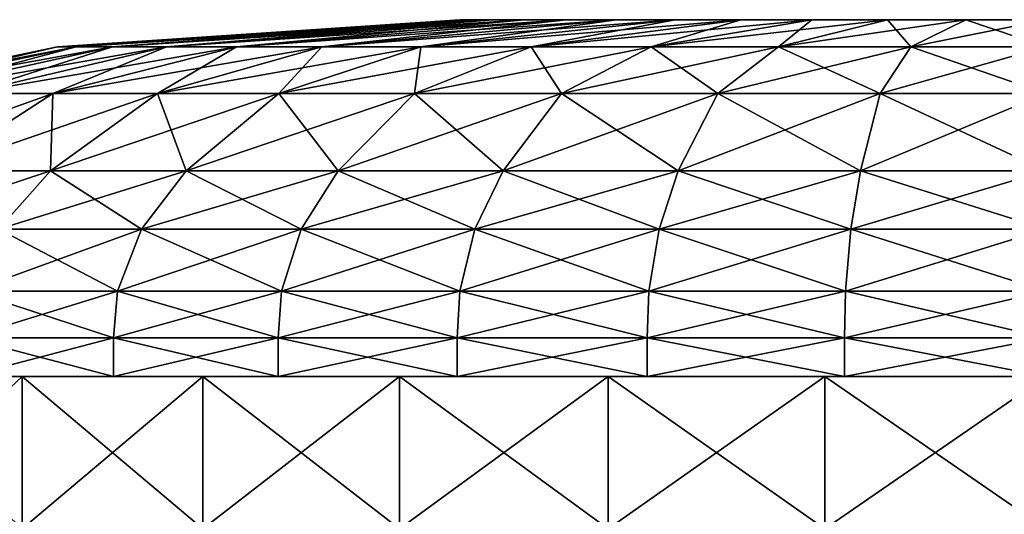
# Model space of a CAD drawing. Extents: x -2.05 to 2.05, y -2.06 to 2.06.
# Drawn here: x -1.67 to -1.66, y 2.05 to 2.06 of the extents above; entities that cross this region are included whole.
import ezdxf

# ---------------------------------------------------------------- set-up
doc = ezdxf.new("R2010")
doc.units = 0
doc.header["$MEASUREMENT"] = 0
doc.layers.get('0').update_dxf_attribs({"linetype": 'CONTINUOUS'})

msp = doc.modelspace()

# ---------------------------------------------------------------- linework, layer by layer
for points in [[(-1.670988, 2.056716, 0.023031), (-1.670715, 2.056716, 0.025011), (-1.66488, 2.057117, 0.023798)], [(-1.670988, 2.056716, 0.023031), (-1.66488, 2.057117, 0.023798), (-1.665041, 2.057117, 0.022624)], [(-1.670988, 2.056716, 0.021033), (-1.670988, 2.056716, 0.023031), (-1.665041, 2.057117, 0.022624)], [(-1.670988, 2.056716, 0.021033), (-1.665041, 2.057117, 0.022624), (-1.665041, 2.057117, 0.021439)], [(-1.670715, 2.056716, 0.019053), (-1.670988, 2.056716, 0.021033), (-1.665041, 2.057117, 0.021439)], [(-1.670715, 2.056716, 0.019053), (-1.665041, 2.057117, 0.021439), (-1.66488, 2.057117, 0.020266)], [(-1.670176, 2.056716, 0.017129), (-1.670715, 2.056716, 0.019053), (-1.66488, 2.057117, 0.020266)], [(-1.670715, 2.056716, 0.025011), (-1.670176, 2.056716, 0.026935), (-1.66456, 2.057117, 0.024939)], [(-1.670715, 2.056716, 0.025011), (-1.66456, 2.057117, 0.024939), (-1.66488, 2.057117, 0.023798)], [(-1.670176, 2.056716, 0.017129), (-1.66488, 2.057117, 0.020266), (-1.66456, 2.057117, 0.019125)], [(-1.66938, 2.056716, 0.015296), (-1.670176, 2.056716, 0.017129), (-1.66456, 2.057117, 0.019125)], [(-1.670176, 2.056716, 0.026935), (-1.66938, 2.056716, 0.028768), (-1.664088, 2.057117, 0.026026)], [(-1.670176, 2.056716, 0.026935), (-1.664088, 2.057117, 0.026026), (-1.66456, 2.057117, 0.024939)], [(-1.66938, 2.056716, 0.015296), (-1.66456, 2.057117, 0.019125), (-1.664088, 2.057117, 0.018038)], [(-1.668342, 2.056716, 0.013589), (-1.66938, 2.056716, 0.015296), (-1.664088, 2.057117, 0.018038)], [(-1.66938, 2.056716, 0.028768), (-1.668342, 2.056716, 0.030475), (-1.663473, 2.057117, 0.027038)], [(-1.66938, 2.056716, 0.028768), (-1.663473, 2.057117, 0.027038), (-1.664088, 2.057117, 0.026026)], [(-1.668342, 2.056716, 0.013589), (-1.664088, 2.057117, 0.018038), (-1.663473, 2.057117, 0.017026)], [(-1.667081, 2.056716, 0.012039), (-1.668342, 2.056716, 0.013589), (-1.663473, 2.057117, 0.017026)], [(-1.668342, 2.056716, 0.030475), (-1.667081, 2.056716, 0.032025), (-1.662725, 2.057117, 0.027957)], [(-1.668342, 2.056716, 0.030475), (-1.662725, 2.057117, 0.027957), (-1.663473, 2.057117, 0.027038)], [(-1.667081, 2.056716, 0.012039), (-1.663473, 2.057117, 0.017026), (-1.662725, 2.057117, 0.016107)], [(-1.66562, 2.056716, 0.010675), (-1.667081, 2.056716, 0.012039), (-1.662725, 2.057117, 0.016107)], [(-1.667081, 2.056716, 0.032025), (-1.66562, 2.056716, 0.033389), (-1.661859, 2.057117, 0.028766)], [(-1.667081, 2.056716, 0.032025), (-1.661859, 2.057117, 0.028766), (-1.662725, 2.057117, 0.027957)], [(-1.66562, 2.056716, 0.010675), (-1.662725, 2.057117, 0.016107), (-1.661859, 2.057117, 0.015298)], [(-1.66562, 2.056716, 0.033389), (-1.663988, 2.056716, 0.034541), (-1.660891, 2.057117, 0.029449)], [(-1.66562, 2.056716, 0.033389), (-1.660891, 2.057117, 0.029449), (-1.661859, 2.057117, 0.028766)], [(-1.663988, 2.056716, 0.009522), (-1.66562, 2.056716, 0.010675), (-1.661859, 2.057117, 0.015298)], [(-1.66488, 2.057117, 0.020266), (-1.665041, 2.057117, 0.021439), (-1.664816, 2.057117, 0.021455)], [(-1.665041, 2.057117, 0.022624), (-1.66488, 2.057117, 0.023798), (-1.664659, 2.057117, 0.023752)], [(-1.665041, 2.057117, 0.022624), (-1.664659, 2.057117, 0.023752), (-1.664816, 2.057117, 0.022609)], [(-1.665041, 2.057117, 0.021439), (-1.665041, 2.057117, 0.022624), (-1.664816, 2.057117, 0.022609)], [(-1.665041, 2.057117, 0.021439), (-1.664816, 2.057117, 0.022609), (-1.664816, 2.057117, 0.021455)], [(-1.66488, 2.057117, 0.020266), (-1.664816, 2.057117, 0.021455), (-1.664659, 2.057117, 0.020312)], [(-1.66456, 2.057117, 0.019125), (-1.66488, 2.057117, 0.020266), (-1.664659, 2.057117, 0.020312)], [(-1.66488, 2.057117, 0.023798), (-1.66456, 2.057117, 0.024939), (-1.664348, 2.057117, 0.024863)], [(-1.66488, 2.057117, 0.023798), (-1.664348, 2.057117, 0.024863), (-1.664659, 2.057117, 0.023752)], [(-1.664348, 2.057117, 0.0192), (-1.664659, 2.057117, 0.020312), (-1.664816, 2.057117, 0.021455)], [(-1.664816, 2.057117, 0.021455), (-1.664816, 2.057117, 0.022609), (-1.664659, 2.057117, 0.023752)], [(-1.663289, 2.057117, 0.017156), (-1.664348, 2.057117, 0.0192), (-1.664816, 2.057117, 0.021455)], [(-1.664816, 2.057117, 0.021455), (-1.664659, 2.057117, 0.023752), (-1.663888, 2.057117, 0.025922)], [(-1.659749, 2.057117, 0.014276), (-1.663289, 2.057117, 0.017156), (-1.664816, 2.057117, 0.021455)], [(-1.664816, 2.057117, 0.021455), (-1.663888, 2.057117, 0.025922), (-1.660774, 2.057117, 0.029256)], [(-1.659749, 2.057117, 0.014276), (-1.664816, 2.057117, 0.021455), (-1.660774, 2.057117, 0.029256)], [(-1.664659, 2.057117, 0.023752), (-1.664348, 2.057117, 0.024863), (-1.663888, 2.057117, 0.025922)], [(-1.66456, 2.057117, 0.019125), (-1.664659, 2.057117, 0.020312), (-1.664348, 2.057117, 0.0192)], [(-1.664088, 2.057117, 0.018038), (-1.66456, 2.057117, 0.019125), (-1.664348, 2.057117, 0.0192)], [(-1.66456, 2.057117, 0.024939), (-1.664088, 2.057117, 0.026026), (-1.663888, 2.057117, 0.025922)], [(-1.66456, 2.057117, 0.024939), (-1.663888, 2.057117, 0.025922), (-1.664348, 2.057117, 0.024863)], [(-1.663289, 2.057117, 0.017156), (-1.663888, 2.057117, 0.018142), (-1.664348, 2.057117, 0.0192)], [(-1.664088, 2.057117, 0.018038), (-1.664348, 2.057117, 0.0192), (-1.663888, 2.057117, 0.018142)], [(-1.663473, 2.057117, 0.017026), (-1.664088, 2.057117, 0.018038), (-1.663888, 2.057117, 0.018142)], [(-1.664088, 2.057117, 0.026026), (-1.663473, 2.057117, 0.027038), (-1.663289, 2.057117, 0.026908)], [(-1.664088, 2.057117, 0.026026), (-1.663289, 2.057117, 0.026908), (-1.663888, 2.057117, 0.025922)], [(-1.663988, 2.056716, 0.034541), (-1.662214, 2.056716, 0.035461), (-1.659839, 2.057117, 0.029994)], [(-1.663988, 2.056716, 0.034541), (-1.659839, 2.057117, 0.029994), (-1.660891, 2.057117, 0.029449)], [(-1.663988, 2.056716, 0.009522), (-1.661859, 2.057117, 0.015298), (-1.660891, 2.057117, 0.014615)], [(-1.662214, 2.056716, 0.008603), (-1.663988, 2.056716, 0.009522), (-1.660891, 2.057117, 0.014615)], [(-1.663888, 2.057117, 0.025922), (-1.663289, 2.057117, 0.026908), (-1.66256, 2.057117, 0.027803)], [(-1.663888, 2.057117, 0.025922), (-1.66256, 2.057117, 0.027803), (-1.660774, 2.057117, 0.029256)], [(-1.663473, 2.057117, 0.017026), (-1.663888, 2.057117, 0.018142), (-1.663289, 2.057117, 0.017156)], [(-1.662725, 2.057117, 0.016107), (-1.663473, 2.057117, 0.017026), (-1.663289, 2.057117, 0.017156)], [(-1.663473, 2.057117, 0.027038), (-1.662725, 2.057117, 0.027957), (-1.66256, 2.057117, 0.027803)], [(-1.663473, 2.057117, 0.027038), (-1.66256, 2.057117, 0.027803), (-1.663289, 2.057117, 0.026908)], [(-1.661717, 2.057117, 0.015473), (-1.66256, 2.057117, 0.016261), (-1.663289, 2.057117, 0.017156)], [(-1.659749, 2.057117, 0.014276), (-1.661717, 2.057117, 0.015473), (-1.663289, 2.057117, 0.017156)], [(-1.662725, 2.057117, 0.016107), (-1.663289, 2.057117, 0.017156), (-1.66256, 2.057117, 0.016261)], [(-1.661859, 2.057117, 0.015298), (-1.662725, 2.057117, 0.016107), (-1.66256, 2.057117, 0.016261)], [(-1.662725, 2.057117, 0.027957), (-1.661859, 2.057117, 0.028766), (-1.661717, 2.057117, 0.028591)], [(-1.662725, 2.057117, 0.027957), (-1.661717, 2.057117, 0.028591), (-1.66256, 2.057117, 0.027803)], [(-1.66256, 2.057117, 0.027803), (-1.661717, 2.057117, 0.028591), (-1.660774, 2.057117, 0.029256)], [(-1.661859, 2.057117, 0.015298), (-1.66256, 2.057117, 0.016261), (-1.661717, 2.057117, 0.015473)], [(-1.662214, 2.056716, 0.035461), (-1.660331, 2.056716, 0.03613), (-1.658723, 2.057117, 0.030391)], [(-1.662214, 2.056716, 0.035461), (-1.658723, 2.057117, 0.030391), (-1.659839, 2.057117, 0.029994)], [(-1.662214, 2.056716, 0.008603), (-1.660891, 2.057117, 0.014615), (-1.659839, 2.057117, 0.01407)], [(-1.660331, 2.056716, 0.007934), (-1.662214, 2.056716, 0.008603), (-1.659839, 2.057117, 0.01407)], [(-1.661859, 2.057117, 0.028766), (-1.660891, 2.057117, 0.029449), (-1.660774, 2.057117, 0.029256)], [(-1.661859, 2.057117, 0.028766), (-1.660774, 2.057117, 0.029256), (-1.661717, 2.057117, 0.028591)], [(-1.660891, 2.057117, 0.014615), (-1.661859, 2.057117, 0.015298), (-1.661717, 2.057117, 0.015473)], [(-1.659749, 2.057117, 0.014276), (-1.660774, 2.057117, 0.014807), (-1.661717, 2.057117, 0.015473)], [(-1.660891, 2.057117, 0.014615), (-1.661717, 2.057117, 0.015473), (-1.660774, 2.057117, 0.014807)], [(-1.660891, 2.057117, 0.029449), (-1.659839, 2.057117, 0.029994), (-1.659749, 2.057117, 0.029787)], [(-1.660891, 2.057117, 0.029449), (-1.659749, 2.057117, 0.029787), (-1.660774, 2.057117, 0.029256)], [(-1.659839, 2.057117, 0.01407), (-1.660891, 2.057117, 0.014615), (-1.660774, 2.057117, 0.014807)], [(-1.660774, 2.057117, 0.029256), (-1.659749, 2.057117, 0.029787), (-1.658662, 2.057117, 0.030174)], [(-1.660774, 2.057117, 0.029256), (-1.658662, 2.057117, 0.030174), (-1.654099, 2.057117, 0.030174)], [(-1.660774, 2.057117, 0.029256), (-1.654099, 2.057117, 0.030174), (-1.648102, 2.057117, 0.023752)], [(-1.648102, 2.057117, 0.023752), (-1.659749, 2.057117, 0.014276), (-1.660774, 2.057117, 0.029256)], [(-1.659839, 2.057117, 0.01407), (-1.660774, 2.057117, 0.014807), (-1.659749, 2.057117, 0.014276)], [(-1.660331, 2.056716, 0.03613), (-1.658374, 2.056716, 0.036536), (-1.657563, 2.057117, 0.030632)], [(-1.660331, 2.056716, 0.03613), (-1.657563, 2.057117, 0.030632), (-1.658723, 2.057117, 0.030391)], [(-1.660331, 2.056716, 0.007934), (-1.659839, 2.057117, 0.01407), (-1.658723, 2.057117, 0.013673)], [(-1.658374, 2.056716, 0.007527), (-1.660331, 2.056716, 0.007934), (-1.658723, 2.057117, 0.013673)], [(-1.659839, 2.057117, 0.029994), (-1.658723, 2.057117, 0.030391), (-1.658662, 2.057117, 0.030174)], [(-1.659839, 2.057117, 0.029994), (-1.658662, 2.057117, 0.030174), (-1.659749, 2.057117, 0.029787)], [(-1.658723, 2.057117, 0.013673), (-1.659839, 2.057117, 0.01407), (-1.659749, 2.057117, 0.014276)], [(-1.657532, 2.057117, 0.013655), (-1.658662, 2.057117, 0.01389), (-1.659749, 2.057117, 0.014276)], [(-1.655229, 2.057117, 0.013655), (-1.657532, 2.057117, 0.013655), (-1.659749, 2.057117, 0.014276)], [(-1.651045, 2.057117, 0.015473), (-1.655229, 2.057117, 0.013655), (-1.659749, 2.057117, 0.014276)], [(-1.648102, 2.057117, 0.023752), (-1.651045, 2.057117, 0.015473), (-1.659749, 2.057117, 0.014276)], [(-1.658723, 2.057117, 0.013673), (-1.659749, 2.057117, 0.014276), (-1.658662, 2.057117, 0.01389)], [(-1.658374, 2.056716, 0.007527), (-1.658723, 2.057117, 0.013673), (-1.657563, 2.057117, 0.013432)], [(-1.658723, 2.057117, 0.030391), (-1.657563, 2.057117, 0.030632), (-1.657532, 2.057117, 0.030409)], [(-1.658723, 2.057117, 0.030391), (-1.657532, 2.057117, 0.030409), (-1.658662, 2.057117, 0.030174)], [(-1.657563, 2.057117, 0.013432), (-1.658723, 2.057117, 0.013673), (-1.658662, 2.057117, 0.01389)], [(-1.658662, 2.057117, 0.030174), (-1.657532, 2.057117, 0.030409), (-1.656381, 2.057117, 0.030487)], [(-1.658662, 2.057117, 0.030174), (-1.656381, 2.057117, 0.030487), (-1.654099, 2.057117, 0.030174)], [(-1.657563, 2.057117, 0.013432), (-1.658662, 2.057117, 0.01389), (-1.657532, 2.057117, 0.013655)], [(-1.658374, 2.056716, 0.036536), (-1.656381, 2.056716, 0.036673), (-1.656381, 2.057117, 0.030713)], [(-1.658374, 2.056716, 0.036536), (-1.656381, 2.057117, 0.030713), (-1.657563, 2.057117, 0.030632)], [(-1.656381, 2.056716, 0.007391), (-1.658374, 2.056716, 0.007527), (-1.657563, 2.057117, 0.013432)], [(-1.656381, 2.056716, 0.007391), (-1.657563, 2.057117, 0.013432), (-1.656381, 2.057117, 0.013351)], [(-1.657563, 2.057117, 0.030632), (-1.656381, 2.057117, 0.030713), (-1.656381, 2.057117, 0.030487)], [(-1.657563, 2.057117, 0.030632), (-1.656381, 2.057117, 0.030487), (-1.657532, 2.057117, 0.030409)], [(-1.656381, 2.057117, 0.013351), (-1.657563, 2.057117, 0.013432), (-1.657532, 2.057117, 0.013655)], [(-1.655229, 2.057117, 0.013655), (-1.656381, 2.057117, 0.013576), (-1.657532, 2.057117, 0.013655)], [(-1.656381, 2.057117, 0.013351), (-1.657532, 2.057117, 0.013655), (-1.656381, 2.057117, 0.013576)], [(-1.674304, 2.056028, 0.023258), (-1.67397, 2.056028, 0.025687), (-1.670715, 2.056716, 0.025011)], [(-1.674304, 2.056028, 0.023258), (-1.670715, 2.056716, 0.025011), (-1.670988, 2.056716, 0.023031)], [(-1.674304, 2.056028, 0.020806), (-1.674304, 2.056028, 0.023258), (-1.670988, 2.056716, 0.023031)], [(-1.674304, 2.056028, 0.020806), (-1.670988, 2.056716, 0.023031), (-1.670988, 2.056716, 0.021033)], [(-1.67397, 2.056028, 0.018377), (-1.674304, 2.056028, 0.020806), (-1.670988, 2.056716, 0.021033)], [(-1.67397, 2.056028, 0.025687), (-1.673308, 2.056028, 0.028048), (-1.670176, 2.056716, 0.026935)], [(-1.67397, 2.056028, 0.025687), (-1.670176, 2.056716, 0.026935), (-1.670715, 2.056716, 0.025011)], [(-1.67397, 2.056028, 0.018377), (-1.670988, 2.056716, 0.021033), (-1.670715, 2.056716, 0.019053)], [(-1.673308, 2.056028, 0.016016), (-1.67397, 2.056028, 0.018377), (-1.670715, 2.056716, 0.019053)], [(-1.673308, 2.056028, 0.016016), (-1.670715, 2.056716, 0.019053), (-1.670176, 2.056716, 0.017129)], [(-1.672332, 2.056028, 0.013767), (-1.673308, 2.056028, 0.016016), (-1.670176, 2.056716, 0.017129)], [(-1.673308, 2.056028, 0.028048), (-1.672332, 2.056028, 0.030297), (-1.66938, 2.056716, 0.028768)], [(-1.673308, 2.056028, 0.028048), (-1.66938, 2.056716, 0.028768), (-1.670176, 2.056716, 0.026935)], [(-1.672332, 2.056028, 0.013767), (-1.670176, 2.056716, 0.017129), (-1.66938, 2.056716, 0.015296)], [(-1.671057, 2.056028, 0.011672), (-1.672332, 2.056028, 0.013767), (-1.66938, 2.056716, 0.015296)], [(-1.672332, 2.056028, 0.030297), (-1.671057, 2.056028, 0.032392), (-1.668342, 2.056716, 0.030475)], [(-1.672332, 2.056028, 0.030297), (-1.668342, 2.056716, 0.030475), (-1.66938, 2.056716, 0.028768)], [(-1.671057, 2.056028, 0.011672), (-1.66938, 2.056716, 0.015296), (-1.668342, 2.056716, 0.013589)], [(-1.66951, 2.056028, 0.00977), (-1.671057, 2.056028, 0.011672), (-1.668342, 2.056716, 0.013589)], [(-1.671057, 2.056028, 0.032392), (-1.66951, 2.056028, 0.034294), (-1.667081, 2.056716, 0.032025)], [(-1.671057, 2.056028, 0.032392), (-1.667081, 2.056716, 0.032025), (-1.668342, 2.056716, 0.030475)], [(-1.66951, 2.056028, 0.00977), (-1.668342, 2.056716, 0.013589), (-1.667081, 2.056716, 0.012039)], [(-1.667718, 2.056028, 0.008096), (-1.66951, 2.056028, 0.00977), (-1.667081, 2.056716, 0.012039)], [(-1.66951, 2.056028, 0.034294), (-1.667718, 2.056028, 0.035967), (-1.66562, 2.056716, 0.033389)], [(-1.66951, 2.056028, 0.034294), (-1.66562, 2.056716, 0.033389), (-1.667081, 2.056716, 0.032025)], [(-1.667718, 2.056028, 0.008096), (-1.667081, 2.056716, 0.012039), (-1.66562, 2.056716, 0.010675)], [(-1.667718, 2.056028, 0.035967), (-1.665715, 2.056028, 0.037381), (-1.663988, 2.056716, 0.034541)], [(-1.667718, 2.056028, 0.035967), (-1.663988, 2.056716, 0.034541), (-1.66562, 2.056716, 0.033389)], [(-1.665715, 2.056028, 0.006682), (-1.667718, 2.056028, 0.008096), (-1.66562, 2.056716, 0.010675)], [(-1.665715, 2.056028, 0.037381), (-1.663538, 2.056028, 0.038509), (-1.662214, 2.056716, 0.035461)], [(-1.665715, 2.056028, 0.037381), (-1.662214, 2.056716, 0.035461), (-1.663988, 2.056716, 0.034541)], [(-1.665715, 2.056028, 0.006682), (-1.66562, 2.056716, 0.010675), (-1.663988, 2.056716, 0.009522)], [(-1.663538, 2.056028, 0.005554), (-1.665715, 2.056028, 0.006682), (-1.663988, 2.056716, 0.009522)], [(-1.663538, 2.056028, 0.005554), (-1.663988, 2.056716, 0.009522), (-1.662214, 2.056716, 0.008603)], [(-1.663538, 2.056028, 0.038509), (-1.661228, 2.056028, 0.039331), (-1.660331, 2.056716, 0.03613)], [(-1.663538, 2.056028, 0.038509), (-1.660331, 2.056716, 0.03613), (-1.662214, 2.056716, 0.035461)], [(-1.661228, 2.056028, 0.004733), (-1.663538, 2.056028, 0.005554), (-1.662214, 2.056716, 0.008603)], [(-1.661228, 2.056028, 0.004733), (-1.662214, 2.056716, 0.008603), (-1.660331, 2.056716, 0.007934)], [(-1.661228, 2.056028, 0.039331), (-1.658827, 2.056028, 0.039829), (-1.658374, 2.056716, 0.036536)], [(-1.661228, 2.056028, 0.039331), (-1.658374, 2.056716, 0.036536), (-1.660331, 2.056716, 0.03613)], [(-1.658827, 2.056028, 0.004234), (-1.661228, 2.056028, 0.004733), (-1.660331, 2.056716, 0.007934)], [(-1.658827, 2.056028, 0.004234), (-1.660331, 2.056716, 0.007934), (-1.658374, 2.056716, 0.007527)], [(-1.656381, 2.056028, 0.004067), (-1.658827, 2.056028, 0.004234), (-1.658374, 2.056716, 0.007527)], [(-1.658827, 2.056028, 0.039829), (-1.656381, 2.056028, 0.039997), (-1.656381, 2.056716, 0.036673)], [(-1.658827, 2.056028, 0.039829), (-1.656381, 2.056716, 0.036673), (-1.658374, 2.056716, 0.036536)], [(-1.656381, 2.056028, 0.004067), (-1.658374, 2.056716, 0.007527), (-1.656381, 2.056716, 0.007391)], [(-1.674258, 2.054881, 0.031295), (-1.67283, 2.054881, 0.033643), (-1.671057, 2.056028, 0.032392)], [(-1.674258, 2.054881, 0.031295), (-1.671057, 2.056028, 0.032392), (-1.672332, 2.056028, 0.030297)], [(-1.67283, 2.054881, 0.010421), (-1.672332, 2.056028, 0.013767), (-1.671057, 2.056028, 0.011672)], [(-1.671096, 2.054881, 0.008289), (-1.67283, 2.054881, 0.010421), (-1.671057, 2.056028, 0.011672)], [(-1.67283, 2.054881, 0.033643), (-1.671096, 2.054881, 0.035775), (-1.66951, 2.056028, 0.034294)], [(-1.67283, 2.054881, 0.033643), (-1.66951, 2.056028, 0.034294), (-1.671057, 2.056028, 0.032392)], [(-1.671096, 2.054881, 0.008289), (-1.671057, 2.056028, 0.011672), (-1.66951, 2.056028, 0.00977)], [(-1.669087, 2.054881, 0.006414), (-1.671096, 2.054881, 0.008289), (-1.66951, 2.056028, 0.00977)], [(-1.671096, 2.054881, 0.035775), (-1.669087, 2.054881, 0.03765), (-1.667718, 2.056028, 0.035967)], [(-1.671096, 2.054881, 0.035775), (-1.667718, 2.056028, 0.035967), (-1.66951, 2.056028, 0.034294)], [(-1.669087, 2.054881, 0.006414), (-1.66951, 2.056028, 0.00977), (-1.667718, 2.056028, 0.008096)], [(-1.669087, 2.054881, 0.03765), (-1.666842, 2.054881, 0.039235), (-1.665715, 2.056028, 0.037381)], [(-1.669087, 2.054881, 0.03765), (-1.665715, 2.056028, 0.037381), (-1.667718, 2.056028, 0.035967)], [(-1.666842, 2.054881, 0.004829), (-1.669087, 2.054881, 0.006414), (-1.667718, 2.056028, 0.008096)], [(-1.666842, 2.054881, 0.004829), (-1.667718, 2.056028, 0.008096), (-1.665715, 2.056028, 0.006682)], [(-1.666842, 2.054881, 0.039235), (-1.664402, 2.054881, 0.040499), (-1.663538, 2.056028, 0.038509)], [(-1.666842, 2.054881, 0.039235), (-1.663538, 2.056028, 0.038509), (-1.665715, 2.056028, 0.037381)], [(-1.664402, 2.054881, 0.003565), (-1.666842, 2.054881, 0.004829), (-1.665715, 2.056028, 0.006682)], [(-1.664402, 2.054881, 0.003565), (-1.665715, 2.056028, 0.006682), (-1.663538, 2.056028, 0.005554)], [(-1.661813, 2.054881, 0.002644), (-1.664402, 2.054881, 0.003565), (-1.663538, 2.056028, 0.005554)], [(-1.664402, 2.054881, 0.040499), (-1.661813, 2.054881, 0.041419), (-1.661228, 2.056028, 0.039331)], [(-1.664402, 2.054881, 0.040499), (-1.661228, 2.056028, 0.039331), (-1.663538, 2.056028, 0.038509)], [(-1.661813, 2.054881, 0.002644), (-1.663538, 2.056028, 0.005554), (-1.661228, 2.056028, 0.004733)], [(-1.659122, 2.054881, 0.002085), (-1.661813, 2.054881, 0.002644), (-1.661228, 2.056028, 0.004733)], [(-1.661813, 2.054881, 0.041419), (-1.659122, 2.054881, 0.041979), (-1.658827, 2.056028, 0.039829)], [(-1.661813, 2.054881, 0.041419), (-1.658827, 2.056028, 0.039829), (-1.661228, 2.056028, 0.039331)], [(-1.659122, 2.054881, 0.002085), (-1.661228, 2.056028, 0.004733), (-1.658827, 2.056028, 0.004234)], [(-1.656381, 2.054881, 0.001898), (-1.659122, 2.054881, 0.002085), (-1.658827, 2.056028, 0.004234)], [(-1.659122, 2.054881, 0.041979), (-1.656381, 2.054881, 0.042166), (-1.656381, 2.056028, 0.039997)], [(-1.659122, 2.054881, 0.041979), (-1.656381, 2.056028, 0.039997), (-1.658827, 2.056028, 0.039829)], [(-1.656381, 2.054881, 0.001898), (-1.658827, 2.056028, 0.004234), (-1.656381, 2.056028, 0.004067)], [(-1.673687, 2.054021, 0.034248), (-1.671863, 2.054021, 0.036491), (-1.671096, 2.054881, 0.035775)], [(-1.673687, 2.054021, 0.034248), (-1.671096, 2.054881, 0.035775), (-1.67283, 2.054881, 0.033643)], [(-1.671863, 2.054021, 0.007573), (-1.67283, 2.054881, 0.010421), (-1.671096, 2.054881, 0.008289)], [(-1.671863, 2.054021, 0.036491), (-1.66975, 2.054021, 0.038464), (-1.669087, 2.054881, 0.03765)], [(-1.671863, 2.054021, 0.036491), (-1.669087, 2.054881, 0.03765), (-1.671096, 2.054881, 0.035775)], [(-1.66975, 2.054021, 0.005599), (-1.671863, 2.054021, 0.007573), (-1.671096, 2.054881, 0.008289)], [(-1.66975, 2.054021, 0.005599), (-1.671096, 2.054881, 0.008289), (-1.669087, 2.054881, 0.006414)], [(-1.667387, 2.054021, 0.003932), (-1.66975, 2.054021, 0.005599), (-1.669087, 2.054881, 0.006414)], [(-1.66975, 2.054021, 0.038464), (-1.667387, 2.054021, 0.040132), (-1.666842, 2.054881, 0.039235)], [(-1.66975, 2.054021, 0.038464), (-1.666842, 2.054881, 0.039235), (-1.669087, 2.054881, 0.03765)], [(-1.667387, 2.054021, 0.003932), (-1.669087, 2.054881, 0.006414), (-1.666842, 2.054881, 0.004829)], [(-1.66482, 2.054021, 0.002602), (-1.667387, 2.054021, 0.003932), (-1.666842, 2.054881, 0.004829)], [(-1.667387, 2.054021, 0.040132), (-1.66482, 2.054021, 0.041462), (-1.664402, 2.054881, 0.040499)], [(-1.667387, 2.054021, 0.040132), (-1.664402, 2.054881, 0.040499), (-1.666842, 2.054881, 0.039235)], [(-1.66482, 2.054021, 0.002602), (-1.666842, 2.054881, 0.004829), (-1.664402, 2.054881, 0.003565)], [(-1.662096, 2.054021, 0.001634), (-1.66482, 2.054021, 0.002602), (-1.664402, 2.054881, 0.003565)], [(-1.66482, 2.054021, 0.041462), (-1.662096, 2.054021, 0.04243), (-1.661813, 2.054881, 0.041419)], [(-1.66482, 2.054021, 0.041462), (-1.661813, 2.054881, 0.041419), (-1.664402, 2.054881, 0.040499)], [(-1.662096, 2.054021, 0.001634), (-1.664402, 2.054881, 0.003565), (-1.661813, 2.054881, 0.002644)], [(-1.659265, 2.054021, 0.001045), (-1.662096, 2.054021, 0.001634), (-1.661813, 2.054881, 0.002644)], [(-1.662096, 2.054021, 0.04243), (-1.659265, 2.054021, 0.043018), (-1.659122, 2.054881, 0.041979)], [(-1.662096, 2.054021, 0.04243), (-1.659122, 2.054881, 0.041979), (-1.661813, 2.054881, 0.041419)], [(-1.659265, 2.054021, 0.001045), (-1.661813, 2.054881, 0.002644), (-1.659122, 2.054881, 0.002085)], [(-1.656381, 2.054021, 0.000848), (-1.659265, 2.054021, 0.001045), (-1.659122, 2.054881, 0.002085)], [(-1.659265, 2.054021, 0.043018), (-1.656381, 2.054021, 0.043216), (-1.656381, 2.054881, 0.042166)], [(-1.659265, 2.054021, 0.043018), (-1.656381, 2.054881, 0.042166), (-1.659122, 2.054881, 0.041979)], [(-1.656381, 2.054021, 0.000848), (-1.659122, 2.054881, 0.002085), (-1.656381, 2.054881, 0.001898)], [(-1.670103, 2.053104, 0.005165), (-1.672272, 2.053104, 0.007191), (-1.671863, 2.054021, 0.007573)], [(-1.672272, 2.053104, 0.036873), (-1.670103, 2.053104, 0.038899), (-1.66975, 2.054021, 0.038464)], [(-1.672272, 2.053104, 0.036873), (-1.66975, 2.054021, 0.038464), (-1.671863, 2.054021, 0.036491)], [(-1.670103, 2.053104, 0.005165), (-1.671863, 2.054021, 0.007573), (-1.66975, 2.054021, 0.005599)], [(-1.670103, 2.053104, 0.038899), (-1.667679, 2.053104, 0.04061), (-1.667387, 2.054021, 0.040132)], [(-1.670103, 2.053104, 0.038899), (-1.667387, 2.054021, 0.040132), (-1.66975, 2.054021, 0.038464)], [(-1.667679, 2.053104, 0.003454), (-1.670103, 2.053104, 0.005165), (-1.66975, 2.054021, 0.005599)], [(-1.667679, 2.053104, 0.003454), (-1.66975, 2.054021, 0.005599), (-1.667387, 2.054021, 0.003932)], [(-1.667679, 2.053104, 0.04061), (-1.665044, 2.053104, 0.041976), (-1.66482, 2.054021, 0.041462)], [(-1.667679, 2.053104, 0.04061), (-1.66482, 2.054021, 0.041462), (-1.667387, 2.054021, 0.040132)], [(-1.665044, 2.053104, 0.002088), (-1.667679, 2.053104, 0.003454), (-1.667387, 2.054021, 0.003932)], [(-1.665044, 2.053104, 0.002088), (-1.667387, 2.054021, 0.003932), (-1.66482, 2.054021, 0.002602)], [(-1.662247, 2.053104, 0.001094), (-1.665044, 2.053104, 0.002088), (-1.66482, 2.054021, 0.002602)], [(-1.665044, 2.053104, 0.041976), (-1.662247, 2.053104, 0.042969), (-1.662096, 2.054021, 0.04243)], [(-1.665044, 2.053104, 0.041976), (-1.662096, 2.054021, 0.04243), (-1.66482, 2.054021, 0.041462)], [(-1.662247, 2.053104, 0.001094), (-1.66482, 2.054021, 0.002602), (-1.662096, 2.054021, 0.001634)], [(-1.659342, 2.053104, 0.000491), (-1.662247, 2.053104, 0.001094), (-1.662096, 2.054021, 0.001634)], [(-1.662247, 2.053104, 0.042969), (-1.659342, 2.053104, 0.043573), (-1.659265, 2.054021, 0.043018)], [(-1.662247, 2.053104, 0.042969), (-1.659265, 2.054021, 0.043018), (-1.662096, 2.054021, 0.04243)], [(-1.659342, 2.053104, 0.000491), (-1.662096, 2.054021, 0.001634), (-1.659265, 2.054021, 0.001045)], [(-1.656381, 2.053104, 0.000288), (-1.659342, 2.053104, 0.000491), (-1.659265, 2.054021, 0.001045)], [(-1.659342, 2.053104, 0.043573), (-1.656381, 2.053104, 0.043776), (-1.656381, 2.054021, 0.043216)], [(-1.659342, 2.053104, 0.043573), (-1.656381, 2.054021, 0.043216), (-1.659265, 2.054021, 0.043018)], [(-1.656381, 2.053104, 0.000288), (-1.659265, 2.054021, 0.001045), (-1.656381, 2.054021, 0.000848)], [(-1.670161, 2.052416, 0.005094), (-1.672339, 2.052416, 0.007128), (-1.672272, 2.053104, 0.007191)], [(-1.672339, 2.052416, 0.036936), (-1.670161, 2.052416, 0.03897), (-1.670103, 2.053104, 0.038899)], [(-1.672339, 2.052416, 0.036936), (-1.670103, 2.053104, 0.038899), (-1.672272, 2.053104, 0.036873)], [(-1.670161, 2.052416, 0.005094), (-1.672272, 2.053104, 0.007191), (-1.670103, 2.053104, 0.005165)], [(-1.670161, 2.052416, 0.03897), (-1.667726, 2.052416, 0.040689), (-1.667679, 2.053104, 0.04061)], [(-1.670161, 2.052416, 0.03897), (-1.667679, 2.053104, 0.04061), (-1.670103, 2.053104, 0.038899)], [(-1.667726, 2.052416, 0.003375), (-1.670161, 2.052416, 0.005094), (-1.670103, 2.053104, 0.005165)], [(-1.667726, 2.052416, 0.003375), (-1.670103, 2.053104, 0.005165), (-1.667679, 2.053104, 0.003454)], [(-1.667726, 2.052416, 0.040689), (-1.66508, 2.052416, 0.04206), (-1.665044, 2.053104, 0.041976)], [(-1.667726, 2.052416, 0.040689), (-1.665044, 2.053104, 0.041976), (-1.667679, 2.053104, 0.04061)], [(-1.66508, 2.052416, 0.002004), (-1.667726, 2.052416, 0.003375), (-1.667679, 2.053104, 0.003454)], [(-1.66508, 2.052416, 0.002004), (-1.667679, 2.053104, 0.003454), (-1.665044, 2.053104, 0.002088)], [(-1.66508, 2.052416, 0.04206), (-1.662272, 2.052416, 0.043058), (-1.662247, 2.053104, 0.042969)], [(-1.66508, 2.052416, 0.04206), (-1.662247, 2.053104, 0.042969), (-1.665044, 2.053104, 0.041976)], [(-1.662272, 2.052416, 0.001006), (-1.66508, 2.052416, 0.002004), (-1.665044, 2.053104, 0.002088)], [(-1.662272, 2.052416, 0.001006), (-1.665044, 2.053104, 0.002088), (-1.662247, 2.053104, 0.001094)], [(-1.662272, 2.052416, 0.043058), (-1.659354, 2.052416, 0.043664), (-1.659342, 2.053104, 0.043573)], [(-1.662272, 2.052416, 0.043058), (-1.659342, 2.053104, 0.043573), (-1.662247, 2.053104, 0.042969)], [(-1.659354, 2.052416, 0.0004), (-1.662272, 2.052416, 0.001006), (-1.662247, 2.053104, 0.001094)], [(-1.659354, 2.052416, 0.0004), (-1.662247, 2.053104, 0.001094), (-1.659342, 2.053104, 0.000491)], [(-1.656381, 2.052416, 0.000196), (-1.659354, 2.052416, 0.0004), (-1.659342, 2.053104, 0.000491)], [(-1.659354, 2.052416, 0.043664), (-1.656381, 2.052416, 0.043868), (-1.656381, 2.053104, 0.043776)], [(-1.659354, 2.052416, 0.043664), (-1.656381, 2.053104, 0.043776), (-1.659342, 2.053104, 0.043573)], [(-1.656381, 2.052416, 0.000196), (-1.659342, 2.053104, 0.000491), (-1.656381, 2.053104, 0.000288)], [(-1.670161, 2.051843, 0.005094), (-1.672339, 2.051843, 0.007128), (-1.672339, 2.052416, 0.007128)], [(-1.670161, 2.051843, 0.005094), (-1.672339, 2.052416, 0.007128), (-1.670161, 2.052416, 0.005094)], [(-1.672339, 2.051843, 0.036936), (-1.670161, 2.051843, 0.03897), (-1.670161, 2.052416, 0.03897)], [(-1.672339, 2.051843, 0.036936), (-1.670161, 2.052416, 0.03897), (-1.672339, 2.052416, 0.036936)], [(-1.670161, 2.051843, 0.03897), (-1.667726, 2.051843, 0.040689), (-1.667726, 2.052416, 0.040689)], [(-1.670161, 2.051843, 0.03897), (-1.667726, 2.052416, 0.040689), (-1.670161, 2.052416, 0.03897)], [(-1.667726, 2.051843, 0.003375), (-1.670161, 2.051843, 0.005094), (-1.670161, 2.052416, 0.005094)], [(-1.667726, 2.051843, 0.003375), (-1.670161, 2.052416, 0.005094), (-1.667726, 2.052416, 0.003375)], [(-1.667726, 2.051843, 0.040689), (-1.66508, 2.051843, 0.04206), (-1.66508, 2.052416, 0.04206)], [(-1.667726, 2.051843, 0.040689), (-1.66508, 2.052416, 0.04206), (-1.667726, 2.052416, 0.040689)], [(-1.66508, 2.051843, 0.002004), (-1.667726, 2.051843, 0.003375), (-1.667726, 2.052416, 0.003375)], [(-1.66508, 2.051843, 0.002004), (-1.667726, 2.052416, 0.003375), (-1.66508, 2.052416, 0.002004)], [(-1.66508, 2.051843, 0.04206), (-1.662272, 2.051843, 0.043058), (-1.662272, 2.052416, 0.043058)], [(-1.66508, 2.051843, 0.04206), (-1.662272, 2.052416, 0.043058), (-1.66508, 2.052416, 0.04206)], [(-1.662272, 2.051843, 0.001006), (-1.66508, 2.051843, 0.002004), (-1.66508, 2.052416, 0.002004)], [(-1.662272, 2.051843, 0.001006), (-1.66508, 2.052416, 0.002004), (-1.662272, 2.052416, 0.001006)], [(-1.662272, 2.051843, 0.043058), (-1.659354, 2.051843, 0.043664), (-1.659354, 2.052416, 0.043664)], [(-1.662272, 2.051843, 0.043058), (-1.659354, 2.052416, 0.043664), (-1.662272, 2.052416, 0.043058)], [(-1.659354, 2.051843, 0.0004), (-1.662272, 2.051843, 0.001006), (-1.662272, 2.052416, 0.001006)], [(-1.659354, 2.051843, 0.0004), (-1.662272, 2.052416, 0.001006), (-1.659354, 2.052416, 0.0004)], [(-1.659354, 2.051843, 0.043664), (-1.656381, 2.051843, 0.043868), (-1.656381, 2.052416, 0.043868)], [(-1.659354, 2.051843, 0.043664), (-1.656381, 2.052416, 0.043868), (-1.659354, 2.052416, 0.043664)], [(-1.656381, 2.051843, 0.000196), (-1.659354, 2.051843, 0.0004), (-1.659354, 2.052416, 0.0004)], [(-1.656381, 2.051843, 0.000196), (-1.659354, 2.052416, 0.0004), (-1.656381, 2.052416, 0.000196)], [(-1.671515, 2.049593, 0.040634), (-1.671515, 2.051843, 0.040634), (-1.673907, 2.051843, 0.0384)], [(-1.671515, 2.049593, 0.040634), (-1.673907, 2.051843, 0.0384), (-1.673907, 2.049593, 0.0384)], [(-1.673907, 2.049593, 0.005664), (-1.673907, 2.051843, 0.005664), (-1.671515, 2.051843, 0.00343)], [(-1.673907, 2.049593, 0.005664), (-1.671515, 2.051843, 0.00343), (-1.671515, 2.049593, 0.00343)], [(-1.673907, 2.051843, 0.0384), (-1.671515, 2.051843, 0.040634), (-1.671227, 2.051843, 0.040281)], [(-1.673907, 2.051843, 0.0384), (-1.671227, 2.051843, 0.040281), (-1.673574, 2.051843, 0.038089)], [(-1.671515, 2.051843, 0.00343), (-1.673907, 2.051843, 0.005664), (-1.673574, 2.051843, 0.005975)], [(-1.671515, 2.051843, 0.00343), (-1.673574, 2.051843, 0.005975), (-1.671227, 2.051843, 0.003783)], [(-1.671227, 2.051843, 0.003783), (-1.673574, 2.051843, 0.005975), (-1.672339, 2.051843, 0.007128)], [(-1.673574, 2.051843, 0.038089), (-1.671227, 2.051843, 0.040281), (-1.670161, 2.051843, 0.03897)], [(-1.673574, 2.051843, 0.038089), (-1.670161, 2.051843, 0.03897), (-1.672339, 2.051843, 0.036936)], [(-1.671227, 2.051843, 0.003783), (-1.672339, 2.051843, 0.007128), (-1.670161, 2.051843, 0.005094)], [(-1.668841, 2.049593, 0.042521), (-1.668841, 2.051843, 0.042521), (-1.671515, 2.051843, 0.040634)], [(-1.668841, 2.049593, 0.042521), (-1.671515, 2.051843, 0.040634), (-1.671515, 2.049593, 0.040634)], [(-1.671515, 2.049593, 0.00343), (-1.671515, 2.051843, 0.00343), (-1.668841, 2.051843, 0.001543)], [(-1.671515, 2.049593, 0.00343), (-1.668841, 2.051843, 0.001543), (-1.668841, 2.049593, 0.001543)], [(-1.668841, 2.051843, 0.001543), (-1.671515, 2.051843, 0.00343), (-1.671227, 2.051843, 0.003783)], [(-1.671515, 2.051843, 0.040634), (-1.668841, 2.051843, 0.042521), (-1.668604, 2.051843, 0.042132)], [(-1.671515, 2.051843, 0.040634), (-1.668604, 2.051843, 0.042132), (-1.671227, 2.051843, 0.040281)], [(-1.668841, 2.051843, 0.001543), (-1.671227, 2.051843, 0.003783), (-1.668604, 2.051843, 0.001932)], [(-1.671227, 2.051843, 0.040281), (-1.668604, 2.051843, 0.042132), (-1.667726, 2.051843, 0.040689)], [(-1.671227, 2.051843, 0.040281), (-1.667726, 2.051843, 0.040689), (-1.670161, 2.051843, 0.03897)], [(-1.668604, 2.051843, 0.001932), (-1.671227, 2.051843, 0.003783), (-1.670161, 2.051843, 0.005094)], [(-1.668604, 2.051843, 0.001932), (-1.670161, 2.051843, 0.005094), (-1.667726, 2.051843, 0.003375)], [(-1.665935, 2.049593, 0.044027), (-1.665935, 2.051843, 0.044027), (-1.668841, 2.051843, 0.042521)], [(-1.665935, 2.049593, 0.044027), (-1.668841, 2.051843, 0.042521), (-1.668841, 2.049593, 0.042521)], [(-1.668841, 2.049593, 0.001543), (-1.668841, 2.051843, 0.001543), (-1.665935, 2.051843, 0.000037)], [(-1.668841, 2.049593, 0.001543), (-1.665935, 2.051843, 0.000037), (-1.665935, 2.049593, 0.000037)], [(-1.665935, 2.051843, 0.000037), (-1.668841, 2.051843, 0.001543), (-1.668604, 2.051843, 0.001932)], [(-1.668841, 2.051843, 0.042521), (-1.665935, 2.051843, 0.044027), (-1.665753, 2.051843, 0.043609)], [(-1.668841, 2.051843, 0.042521), (-1.665753, 2.051843, 0.043609), (-1.668604, 2.051843, 0.042132)], [(-1.665935, 2.051843, 0.000037), (-1.668604, 2.051843, 0.001932), (-1.665753, 2.051843, 0.000454)], [(-1.668604, 2.051843, 0.042132), (-1.665753, 2.051843, 0.043609), (-1.66508, 2.051843, 0.04206)], [(-1.668604, 2.051843, 0.042132), (-1.66508, 2.051843, 0.04206), (-1.667726, 2.051843, 0.040689)], [(-1.665753, 2.051843, 0.000454), (-1.668604, 2.051843, 0.001932), (-1.667726, 2.051843, 0.003375)], [(-1.665753, 2.051843, 0.000454), (-1.667726, 2.051843, 0.003375), (-1.66508, 2.051843, 0.002004)], [(-1.662851, 2.049593, 0.045123), (-1.662851, 2.051843, 0.045123), (-1.665935, 2.051843, 0.044027)], [(-1.662851, 2.049593, 0.045123), (-1.665935, 2.051843, 0.044027), (-1.665935, 2.049593, 0.044027)], [(-1.665935, 2.049593, 0.000037), (-1.665935, 2.051843, 0.000037), (-1.662851, 2.051843, -0.001059)], [(-1.665935, 2.049593, 0.000037), (-1.662851, 2.051843, -0.001059), (-1.662851, 2.049593, -0.001059)], [(-1.665935, 2.051843, 0.044027), (-1.662851, 2.051843, 0.045123), (-1.662728, 2.051843, 0.044685)], [(-1.665935, 2.051843, 0.044027), (-1.662728, 2.051843, 0.044685), (-1.665753, 2.051843, 0.043609)], [(-1.662851, 2.051843, -0.001059), (-1.665935, 2.051843, 0.000037), (-1.665753, 2.051843, 0.000454)], [(-1.662851, 2.051843, -0.001059), (-1.665753, 2.051843, 0.000454), (-1.662728, 2.051843, -0.000621)], [(-1.665753, 2.051843, 0.043609), (-1.662728, 2.051843, 0.044685), (-1.662272, 2.051843, 0.043058)], [(-1.665753, 2.051843, 0.043609), (-1.662272, 2.051843, 0.043058), (-1.66508, 2.051843, 0.04206)], [(-1.662728, 2.051843, -0.000621), (-1.665753, 2.051843, 0.000454), (-1.66508, 2.051843, 0.002004)], [(-1.662728, 2.051843, -0.000621), (-1.66508, 2.051843, 0.002004), (-1.662272, 2.051843, 0.001006)], [(-1.659646, 2.049593, 0.045789), (-1.659646, 2.051843, 0.045789), (-1.662851, 2.051843, 0.045123)], [(-1.659646, 2.049593, 0.045789), (-1.662851, 2.051843, 0.045123), (-1.662851, 2.049593, 0.045123)], [(-1.662851, 2.049593, -0.001059), (-1.662851, 2.051843, -0.001059), (-1.659646, 2.051843, -0.001725)], [(-1.662851, 2.049593, -0.001059), (-1.659646, 2.051843, -0.001725), (-1.659646, 2.049593, -0.001725)], [(-1.662851, 2.051843, 0.045123), (-1.659646, 2.051843, 0.045789), (-1.659584, 2.051843, 0.045338)], [(-1.662851, 2.051843, 0.045123), (-1.659584, 2.051843, 0.045338), (-1.662728, 2.051843, 0.044685)], [(-1.659646, 2.051843, -0.001725), (-1.662851, 2.051843, -0.001059), (-1.662728, 2.051843, -0.000621)], [(-1.659646, 2.051843, -0.001725), (-1.662728, 2.051843, -0.000621), (-1.659584, 2.051843, -0.001274)], [(-1.662728, 2.051843, 0.044685), (-1.659584, 2.051843, 0.045338), (-1.659354, 2.051843, 0.043664)], [(-1.662728, 2.051843, 0.044685), (-1.659354, 2.051843, 0.043664), (-1.662272, 2.051843, 0.043058)], [(-1.659584, 2.051843, -0.001274), (-1.662728, 2.051843, -0.000621), (-1.662272, 2.051843, 0.001006)], [(-1.659584, 2.051843, -0.001274), (-1.662272, 2.051843, 0.001006), (-1.659354, 2.051843, 0.0004)], [(-1.656381, 2.049593, 0.046012), (-1.656381, 2.051843, 0.046012), (-1.659646, 2.051843, 0.045789)], [(-1.656381, 2.049593, 0.046012), (-1.659646, 2.051843, 0.045789), (-1.659646, 2.049593, 0.045789)], [(-1.659646, 2.049593, -0.001725), (-1.659646, 2.051843, -0.001725), (-1.656381, 2.051843, -0.001948)], [(-1.659646, 2.049593, -0.001725), (-1.656381, 2.051843, -0.001948), (-1.656381, 2.049593, -0.001948)], [(-1.656381, 2.051843, -0.001948), (-1.659646, 2.051843, -0.001725), (-1.659584, 2.051843, -0.001274)], [(-1.659646, 2.051843, 0.045789), (-1.656381, 2.051843, 0.046012), (-1.656381, 2.051843, 0.045557)], [(-1.659646, 2.051843, 0.045789), (-1.656381, 2.051843, 0.045557), (-1.659584, 2.051843, 0.045338)], [(-1.656381, 2.051843, -0.001948), (-1.659584, 2.051843, -0.001274), (-1.656381, 2.051843, -0.001493)], [(-1.659584, 2.051843, 0.045338), (-1.656381, 2.051843, 0.045557), (-1.656381, 2.051843, 0.043868)], [(-1.659584, 2.051843, 0.045338), (-1.656381, 2.051843, 0.043868), (-1.659354, 2.051843, 0.043664)], [(-1.656381, 2.051843, -0.001493), (-1.659584, 2.051843, -0.001274), (-1.659354, 2.051843, 0.0004)], [(-1.656381, 2.051843, -0.001493), (-1.659354, 2.051843, 0.0004), (-1.656381, 2.051843, 0.000196)]]:
    msp.add_3dface(points)

doc.saveas('drawing.dxf')
